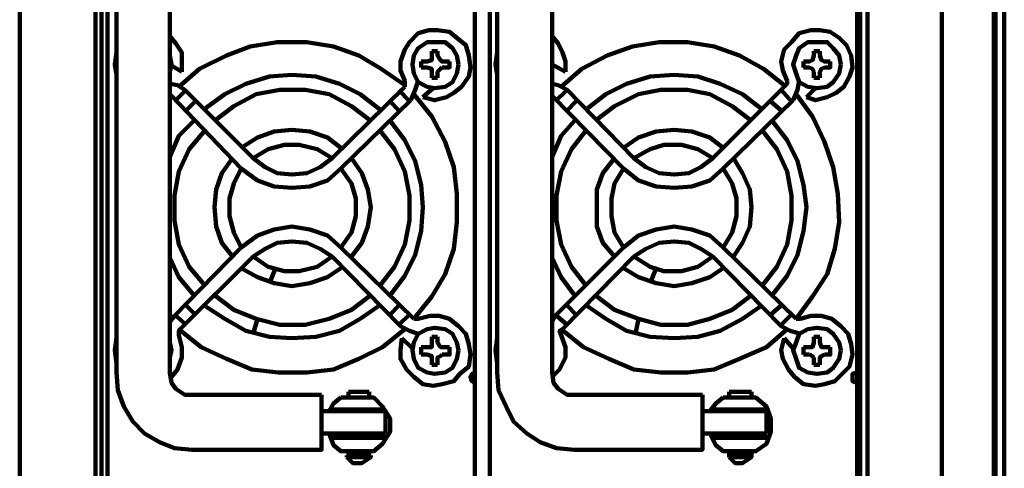
# Model space of a CAD drawing. Units: inches. Extents: x 19 to 315, y 29 to 411.
# Drawn here: x 165 to 209, y 365 to 385 of the extents above; entities that cross this region are included whole.
import ezdxf

# ---------------------------------------------------------------- set-up
doc = ezdxf.new("R2010")
doc.units = ezdxf.units.IN
doc.header["$MEASUREMENT"] = 0
doc.layers.add('P', color=250, linetype='CONTINUOUS', lineweight=100)

msp = doc.modelspace()

# ---------------------------------------------------------------- linework, layer by layer
at = {"layer": 'P', "color": 7, "linetype": 'Continuous', "true_color": 0xffffff}
for points in [[(208.867, 410.867), (208.867, 341.533)], [(209.267, 410.867), (209.267, 341.533)], [(168.533, 350.467), (168.533, 410.133)], [(168.8, 350.467), (168.8, 410.133)], [(202.8, 410.133), (202.8, 350.467)], [(203.133, 410.133), (203.133, 350.467)], [(203.133, 410.133), (203.133, 350.4)], [(205.867, 341.6), (208.8, 341.6), (208.8, 410.333)], [(169.467, 409.933), (169.2, 409.8), (169.067, 409.467), (169.067, 351.067), (169.2, 350.8), (169.467, 350.667)], [(186.533, 409.933), (186.267, 409.8), (186.2, 409.467), (186.2, 351.067), (186.267, 350.8), (186.533, 350.667)], [(165.133, 351.4), (165.133, 409.2)], [(185.133, 350.667), (185.4, 350.8), (185.533, 351.067), (185.533, 409.467)], [(202.667, 352.4), (202.667, 409.467)], [(206.467, 351.4), (206.467, 409.2)], [(169.467, 369.6), (169.467, 401.267)], [(178.667, 368.6), (172.867, 368.6), (172.533, 368.6), (172.133, 368.867), (171.933, 369.133), (171.867, 369.6), (171.867, 401.267)], [(186.533, 369.6), (186.533, 401.267)], [(195.733, 368.6), (190, 368.6), (189.667, 368.6), (189.267, 368.867), (189.067, 369.133), (189, 369.6), (189, 401.267)], [(183.2, 381.933), (183.733, 381.8), (184.267, 381.933), (184.6, 382.133), (184.933, 382.4), (185.267, 382.867), (185.333, 383.267), (185.267, 383.8), (185.133, 384.267), (184.733, 384.6), (184.4, 384.867), (183.867, 384.933), (183.467, 384.933), (183, 384.8), (182.6, 384.4), (182.4, 384.067), (182.2, 383.533), (182.2, 383.133), (182.4, 382.667)], [(200.4, 381.933), (200.8, 381.8), (201.333, 381.933), (201.733, 382.133), (202.067, 382.4), (202.333, 382.867), (202.467, 383.267), (202.4, 383.8), (202.2, 384.267), (201.867, 384.6), (201.467, 384.867), (201, 384.933), (200.6, 384.933), (200.067, 384.8), (199.733, 384.4), (199.4, 384.067), (199.267, 383.533), (199.333, 383.133), (199.533, 382.667)], [(172.4, 383.067), (172.4, 383.533), (172.4, 383.933), (172.133, 384.333), (171.867, 384.667)], [(189.6, 383.067), (189.6, 383.533), (189.467, 383.933), (189.267, 384.333), (189, 384.667)], [(182.4, 382.467), (181.333, 383.2), (180.333, 383.8), (179.2, 384.2), (178, 384.4), (176.667, 384.4), (175.467, 384.2), (174.4, 383.8), (173.2, 383.2), (172.267, 382.4)], [(184.8, 383.4), (184.733, 383.8), (184.533, 384.133), (184.2, 384.4), (183.733, 384.4), (183.4, 384.4), (183, 384.133), (182.8, 383.8), (182.733, 383.4), (182.8, 383), (183, 382.6), (183.4, 382.4), (183.733, 382.333), (184.2, 382.4), (184.533, 382.6), (184.733, 383), (184.8, 383.4)], [(183.6, 384), (183.6, 383.8), (183.6, 383.6), (183.4, 383.533), (183.133, 383.533)], [(183.6, 384), (183.867, 384)], [(183.867, 384), (183.867, 383.8), (184, 383.6), (184.067, 383.533), (184.4, 383.533)], [(199.4, 382.467), (198.467, 383.2), (197.4, 383.8), (196.267, 384.2), (195.067, 384.4), (193.8, 384.4), (192.6, 384.2), (191.467, 383.8), (190.333, 383.2), (189.4, 382.4)], [(201.933, 383.4), (201.867, 383.8), (201.6, 384.133), (201.333, 384.4), (200.867, 384.4), (200.467, 384.4), (200.067, 384.133), (199.933, 383.8), (199.8, 383.4), (199.933, 383), (200.067, 382.6), (200.467, 382.4), (200.867, 382.333), (201.333, 382.4), (201.6, 382.6), (201.867, 383), (201.933, 383.4)], [(200.733, 384), (200.733, 383.8), (200.667, 383.6), (200.533, 383.533), (200.267, 383.533)], [(200.733, 384), (201, 384)], [(201, 384), (201, 383.8), (201.067, 383.6), (201.2, 383.533), (201.467, 383.533)], [(169.467, 383.933), (169.4, 383.4), (169.467, 382.933)], [(171.867, 383.067), (171.933, 383.4), (171.867, 383.8)], [(183.133, 383.533), (183.133, 383.267)], [(184.4, 383.533), (184.4, 383.267), (184.067, 383.267)], [(186.533, 383.933), (186.467, 383.4), (186.533, 382.933)], [(189, 383.067), (189, 383.4), (189, 383.8)], [(200.267, 383.533), (200.267, 383.267)], [(201.467, 383.533), (201.467, 383.267), (201.2, 383.267)], [(171.867, 383.4), (172.4, 383.067)], [(183.133, 383.267), (183.4, 383.267)], [(183.6, 383.067), (183.6, 383.2), (183.4, 383.267)], [(184.067, 383.267), (184, 383.2), (183.867, 383.067), (183.867, 382.8)], [(189, 383.4), (189.6, 383.067)], [(200.267, 383.267), (200.533, 383.267)], [(200.733, 383.067), (200.667, 383.2), (200.533, 383.267)], [(201.2, 383.267), (201.067, 383.2), (201, 383.067), (201, 382.8)], [(181.267, 381.4), (180.4, 382.067), (179.467, 382.533), (178.4, 382.867), (177.333, 382.933), (176.333, 382.867), (175.267, 382.533), (174.333, 382.067), (173.4, 381.4)], [(182.4, 382.4), (182.4, 382.533), (182.4, 382.667)], [(182.667, 381.8), (182.867, 382.267), (183, 382.667)], [(183.6, 383.067), (183.6, 382.8)], [(183.6, 382.8), (183.867, 382.8)], [(198.4, 381.4), (197.533, 382.067), (196.533, 382.533), (195.533, 382.867), (194.467, 382.933), (193.4, 382.867), (192.333, 382.533), (191.4, 382.067), (190.533, 381.4)], [(199.4, 382.4), (199.533, 382.533), (199.533, 382.667)], [(199.8, 381.8), (200, 382.267), (200.067, 382.667)], [(200.733, 383.067), (200.733, 382.8)], [(200.733, 382.8), (201, 382.8)], [(172.533, 382.267), (172.2, 382.467), (171.867, 382.533)], [(172.6, 382.267), (172.067, 381.733)], [(175.6, 379.2), (172.533, 382.267)], [(180.867, 380.867), (180, 381.533), (179, 382.067), (177.933, 382.267), (176.8, 382.267), (175.733, 382.067), (174.733, 381.533), (173.867, 380.867)], [(179.133, 379.2), (182.4, 382.4)], [(182.6, 381.733), (182.133, 382.267)], [(183.667, 382.333), (183.2, 381.933)], [(189.667, 382.267), (189.267, 382.467), (189, 382.533)], [(189.667, 382.267), (189.133, 381.733)], [(192.667, 379.2), (189.667, 382.267)], [(197.933, 380.867), (197.067, 381.533), (196.067, 382.067), (195.067, 382.267), (193.867, 382.267), (192.867, 382.067), (191.8, 381.533), (190.933, 380.867)], [(196.2, 379.2), (199.4, 382.4)], [(199.733, 381.733), (199.267, 382.267)], [(200.8, 382.333), (200.4, 381.933)], [(171.933, 382), (171.867, 382.067)], [(171.867, 382), (171.867, 382.067)], [(175.067, 378.733), (171.933, 382)], [(179.533, 378.733), (182.667, 381.8)], [(182.8, 372), (183.6, 373), (184.2, 374), (184.6, 375.133), (184.733, 376.333), (184.733, 377.6), (184.6, 378.8), (184.2, 379.933), (183.6, 381.067), (182.8, 382.067)], [(189, 382), (189, 382.067)], [(189, 382), (189, 382.067)], [(192.2, 378.733), (189, 382)], [(196.667, 378.733), (199.8, 381.8)], [(199.933, 372), (200.667, 373), (201.333, 374), (201.667, 375.133), (201.867, 376.333), (201.8, 377.6), (201.6, 378.8), (201.2, 379.933), (200.667, 381.067), (199.933, 382.067)], [(173, 381.733), (172.6, 381.333)], [(182.133, 381.333), (181.733, 381.733)], [(190.067, 381.733), (189.667, 381.333)], [(199.267, 381.333), (198.8, 381.733)], [(172.933, 380.867), (172.267, 380.2), (171.867, 379.267)], [(173.467, 380.467), (172.733, 379.6), (172.267, 378.6), (172.067, 377.533), (172.067, 376.4), (172.267, 375.333), (172.733, 374.333), (173.467, 373.467)], [(179.533, 379.667), (178.933, 380.133), (178.133, 380.4), (177.333, 380.467), (176.533, 380.4), (175.8, 380.133), (175.067, 379.667)], [(181.267, 373.467), (181.933, 374.333), (182.4, 375.333), (182.6, 376.4), (182.6, 377.533), (182.4, 378.6), (181.933, 379.6), (181.267, 380.467)], [(181.733, 373.067), (182.4, 373.933), (182.867, 374.867), (183.133, 375.933), (183.2, 377), (183.133, 378), (182.867, 379.067), (182.4, 380), (181.733, 380.867)], [(190, 380.867), (189.4, 380.2), (189, 379.267)], [(190.533, 380.467), (189.867, 379.6), (189.4, 378.6), (189.2, 377.533), (189.2, 376.4), (189.4, 375.333), (189.867, 374.333), (190.533, 373.467)], [(196.667, 379.667), (196.067, 380.133), (195.267, 380.4), (194.467, 380.467), (193.667, 380.4), (192.867, 380.133), (192.2, 379.667)], [(198.4, 373.467), (199.067, 374.333), (199.533, 375.333), (199.733, 376.4), (199.733, 377.533), (199.533, 378.6), (199.067, 379.6), (198.4, 380.467)], [(198.867, 373.067), (199.533, 373.933), (200, 374.867), (200.267, 375.933), (200.4, 377), (200.267, 378), (200, 379.067), (199.533, 380), (198.867, 380.867)], [(179.133, 379.2), (178.467, 379.6), (177.667, 379.8), (177, 379.8), (176.267, 379.6), (175.6, 379.2)], [(196.2, 379.2), (195.533, 379.6), (194.8, 379.8), (194, 379.8), (193.4, 379.6), (192.667, 379.2)], [(174.667, 379.2), (174.2, 378.533), (173.933, 377.8), (173.867, 377), (173.933, 376.133), (174.2, 375.4), (174.667, 374.8)], [(175.6, 379.2), (176.133, 378.8), (176.667, 378.533), (177.333, 378.467), (178, 378.533), (178.6, 378.8), (179.133, 379.2)], [(180, 374.8), (180.467, 375.4), (180.733, 376.133), (180.867, 377), (180.733, 377.8), (180.467, 378.533), (180, 379.2)], [(191.8, 379.2), (191.267, 378.533), (191, 377.8), (191, 377), (191, 376.133), (191.267, 375.4), (191.8, 374.8)], [(192.667, 379.2), (193.2, 378.8), (193.8, 378.533), (194.467, 378.467), (195.133, 378.533), (195.667, 378.8), (196.2, 379.2)], [(197.133, 374.8), (197.533, 375.4), (197.867, 376.133), (197.933, 377), (197.867, 377.8), (197.533, 378.533), (197.133, 379.2)], [(175.067, 378.733), (174.733, 378.067), (174.533, 377.4), (174.533, 376.6), (174.733, 375.867), (175.067, 375.2)], [(175.067, 378.733), (175.8, 378.2), (176.533, 377.933), (177.333, 377.867), (178.133, 377.933), (178.933, 378.2), (179.533, 378.733)], [(179.533, 375.2), (180, 375.867), (180.2, 376.6), (180.2, 377.4), (180, 378.067), (179.533, 378.733)], [(192.2, 378.733), (191.8, 378.067), (191.667, 377.4), (191.667, 376.6), (191.8, 375.867), (192.2, 375.2)], [(192.2, 378.733), (192.867, 378.2), (193.667, 377.933), (194.467, 377.867), (195.267, 377.933), (196.067, 378.2), (196.667, 378.733)], [(196.667, 375.2), (197.067, 375.867), (197.267, 376.6), (197.267, 377.4), (197.067, 378.067), (196.667, 378.733)], [(182.8, 372), (179.533, 375.2), (178.933, 375.733), (178.133, 376), (177.333, 376.133), (176.533, 376), (175.8, 375.733), (175.067, 375.2)], [(199.933, 372), (196.667, 375.2), (196.067, 375.733), (195.267, 376), (194.467, 376.133), (193.667, 376), (192.867, 375.733), (192.2, 375.2)], [(175.067, 375.2), (172.067, 372.133)], [(179.133, 374.8), (178.6, 375.133), (178, 375.4), (177.333, 375.467), (176.667, 375.4), (176.133, 375.133), (175.6, 374.8)], [(192.2, 375.2), (189.133, 372.133)], [(196.2, 374.8), (195.667, 375.133), (195.133, 375.4), (194.467, 375.467), (193.8, 375.4), (193.2, 375.133), (192.667, 374.8)], [(171.867, 374.733), (172.267, 373.867), (172.933, 373.067)], [(175.6, 374.8), (172.333, 371.533)], [(175.6, 374.8), (176.267, 374.333), (177, 374.133), (177.667, 374.133), (178.467, 374.333), (179.133, 374.8)], [(182.2, 371.667), (179.133, 374.8)], [(189, 374.733), (189.4, 373.867), (190, 373.067)], [(192.667, 374.8), (189.467, 371.533)], [(192.667, 374.8), (193.4, 374.333), (194, 374.133), (194.8, 374.133), (195.533, 374.333), (196.2, 374.8)], [(199.267, 371.667), (196.2, 374.8)], [(175.067, 374.267), (175.8, 373.867), (176.533, 373.6), (177.333, 373.467), (178.133, 373.6), (178.933, 373.867), (179.533, 374.267)], [(176.6, 374.267), (176.333, 373.6)], [(192.2, 374.267), (192.867, 373.867), (193.667, 373.6), (194.467, 373.467), (195.267, 373.6), (196.067, 373.867), (196.667, 374.267)], [(193.667, 374.267), (193.4, 373.6)], [(173.867, 373.067), (174.733, 372.4), (175.733, 372), (176.8, 371.733), (177.933, 371.733), (179, 372), (180, 372.4), (180.867, 373.067)], [(190.933, 373.067), (191.8, 372.4), (192.867, 372), (193.867, 371.733), (195.067, 371.733), (196.067, 372), (197.067, 372.4), (197.933, 373.067)], [(172.6, 372.6), (173, 372.2)], [(173.4, 372.6), (174.333, 372), (175.267, 371.467), (176.333, 371.2), (177.333, 371.133), (178.4, 371.2), (179.467, 371.467), (180.4, 372), (181.267, 372.6)], [(181.733, 372.2), (182.133, 372.6)], [(189.667, 372.6), (190.067, 372.2)], [(190.533, 372.6), (191.4, 372), (192.333, 371.467), (193.4, 371.2), (194.467, 371.133), (195.533, 371.2), (196.533, 371.467), (197.533, 372), (198.4, 372.6)], [(198.8, 372.2), (199.267, 372.6)], [(172.067, 372.133), (171.867, 371.867)], [(172.067, 372.2), (172.6, 371.733)], [(182.133, 371.733), (182.6, 372.2)], [(182.267, 371.133), (182.2, 370.6), (182.2, 370.2), (182.467, 369.733), (182.8, 369.4), (183.2, 369.067), (183.667, 369), (184.067, 369.067), (184.6, 369.2), (184.867, 369.533), (185.267, 369.867), (185.333, 370.4), (185.267, 370.867), (185.133, 371.333), (184.8, 371.667), (184.4, 372), (183.933, 372.133), (183.533, 372.133), (183, 372)], [(189.133, 372.133), (189, 371.867)], [(189.133, 372.2), (189.667, 371.733)], [(199.267, 371.733), (199.733, 372.2)], [(199.4, 371.133), (199.267, 370.6), (199.333, 370.2), (199.6, 369.733), (199.867, 369.4), (200.267, 369.067), (200.8, 369), (201.2, 369.067), (201.667, 369.2), (202, 369.533), (202.333, 369.867), (202.467, 370.4), (202.4, 370.867), (202.267, 371.333), (201.933, 371.667), (201.533, 372), (201.067, 372.133), (200.6, 372.133), (200.133, 372)], [(171.867, 372), (171.933, 372)], [(175.8, 372), (175.6, 371.333)], [(182.2, 371.667), (182.6, 371.467), (183, 371.333)], [(182.8, 372), (182.867, 372), (183, 372)], [(189, 372), (189, 372)], [(192.867, 372), (192.733, 371.333)], [(199.267, 371.667), (199.667, 371.467), (200.133, 371.333)], [(199.933, 372), (200, 372), (200.133, 372)], [(171.933, 369.4), (172.2, 369.733), (172.4, 370.267), (172.4, 370.733), (172.267, 371.267)], [(172.333, 371.533), (172.267, 371.467), (172.267, 371.267)], [(172.267, 371.533), (173.267, 370.733), (174.4, 370.2), (175.533, 369.733), (176.733, 369.6), (178, 369.6), (179.2, 369.733), (180.333, 370.2), (181.4, 370.733), (182.4, 371.533)], [(184.8, 370.6), (184.733, 370.933), (184.533, 371.333), (184.2, 371.533), (183.733, 371.6), (183.4, 371.533), (183, 371.333), (182.8, 370.933), (182.733, 370.6), (182.8, 370.2), (183, 369.8), (183.4, 369.6), (183.733, 369.533), (184.2, 369.6), (184.533, 369.8), (184.733, 370.2), (184.8, 370.6)], [(183.6, 371.2), (183.6, 370.933), (183.6, 370.733), (183.4, 370.733), (183.133, 370.733)], [(183.6, 371.2), (183.867, 371.2)], [(183.867, 371.2), (183.867, 370.933), (184, 370.733), (184.067, 370.733), (184.4, 370.733)], [(189, 369.4), (189.333, 369.733), (189.6, 370.267), (189.6, 370.733), (189.4, 371.267)], [(189.467, 371.533), (189.333, 371.467), (189.4, 371.267)], [(189.4, 371.533), (190.4, 370.733), (191.533, 370.2), (192.667, 369.733), (193.867, 369.6), (195.067, 369.6), (196.267, 369.733), (197.4, 370.2), (198.6, 370.733), (199.533, 371.533)], [(201.933, 370.6), (201.867, 370.933), (201.6, 371.333), (201.333, 371.533), (200.867, 371.6), (200.467, 371.533), (200.067, 371.333), (199.933, 370.933), (199.8, 370.6), (199.933, 370.2), (200.067, 369.8), (200.467, 369.6), (200.867, 369.533), (201.333, 369.6), (201.6, 369.8), (201.867, 370.2), (201.933, 370.6)], [(200.733, 371.2), (200.733, 370.933), (200.667, 370.733), (200.533, 370.733), (200.267, 370.733)], [(200.733, 371.2), (201, 371.2)], [(201, 371.2), (201, 370.933), (201.067, 370.733), (201.2, 370.733), (201.467, 370.733)], [(169.467, 371.133), (169.4, 370.6), (169.467, 370)], [(171.867, 370.267), (171.933, 370.6), (171.867, 370.933)], [(182.733, 370.667), (182.267, 371.133)], [(183.133, 370.733), (183.133, 370.4)], [(184.4, 370.733), (184.4, 370.4), (184.067, 370.4)], [(186.533, 371.133), (186.467, 370.6), (186.533, 370)], [(189, 370.267), (189, 370.6), (189, 370.933)], [(199.8, 370.667), (199.4, 371.133)], [(200.267, 370.733), (200.267, 370.4)], [(201.467, 370.733), (201.467, 370.4), (201.2, 370.4)], [(183.133, 370.4), (183.4, 370.4)], [(183.6, 370.267), (183.6, 370.333), (183.4, 370.4)], [(184.067, 370.4), (184, 370.333), (183.867, 370.267), (183.867, 369.933)], [(200.267, 370.4), (200.533, 370.4)], [(200.733, 370.267), (200.667, 370.333), (200.533, 370.4)], [(201.2, 370.4), (201.067, 370.333), (201, 370.267), (201, 369.933)], [(183.6, 370.267), (183.6, 369.933)], [(183.6, 369.933), (183.867, 369.933)], [(200.733, 370.267), (200.733, 369.933)], [(200.733, 369.933), (201, 369.933)], [(169.467, 369.6), (169.533, 368.8), (169.8, 368.067), (170.2, 367.4), (170.733, 366.867), (171.4, 366.467), (172.067, 366.2), (172.867, 366.133)], [(185.533, 369.6), (185.4, 369.533), (185.333, 369.4), (185.4, 369.2), (185.533, 369.133)], [(186.533, 369.6), (186.6, 368.8), (186.933, 368.067), (187.267, 367.4), (187.867, 366.867), (188.467, 366.467), (189.2, 366.2), (190, 366.133)], [(202.667, 369.6), (202.467, 369.533), (202.467, 369.4), (202.467, 369.2), (202.667, 369.133)], [(202.267, 350.667), (202.467, 350.8), (202.667, 351.067), (202.667, 369.133)], [(178.667, 368.6), (178.667, 366.133), (172.867, 366.133)], [(180.8, 368.733), (179.867, 368.733)], [(179.867, 368.733), (179.867, 368.467)], [(180.8, 368.733), (180.8, 368.467)], [(195.733, 368.6), (195.733, 366.133), (190, 366.133)], [(197.933, 368.733), (196.933, 368.733)], [(196.933, 368.733), (196.933, 368.467)], [(197.933, 368.733), (197.933, 368.467)], [(179.533, 368.467), (179.2, 368.2), (179, 367.867)], [(179, 366.867), (179.2, 366.333), (179.533, 366.067), (181, 366.067), (181.4, 366.4), (181.733, 366.933), (181.733, 367.533), (181.4, 368.067), (181, 368.467), (179.533, 368.467)], [(196.667, 368.467), (196.333, 368.2), (196.067, 367.867)], [(196.067, 366.867), (196.333, 366.333), (196.667, 366.067), (198.133, 366.067), (198.6, 366.4), (198.8, 366.933), (198.8, 367.533), (198.6, 368.067), (198.133, 368.467), (196.667, 368.467)], [(178.667, 367.867), (181.533, 367.867), (181.533, 366.867)], [(181.533, 367.933), (179, 367.933)], [(179.867, 367.933), (179.867, 367.867)], [(180.8, 367.933), (180.8, 367.867)], [(195.733, 367.867), (198.6, 367.867), (198.6, 366.867)], [(198.6, 367.933), (196.133, 367.933)], [(196.933, 367.933), (196.933, 367.867)], [(197.933, 367.933), (197.933, 367.867)], [(181.533, 366.867), (178.667, 366.867)], [(179.067, 366.867), (181.533, 366.733), (181.533, 366.667)], [(179.067, 366.733), (179.067, 366.867)], [(179.867, 366.867), (179.867, 366.8)], [(180.8, 366.667), (180.8, 366.733), (180.8, 366.867)], [(198.6, 366.867), (195.733, 366.867)], [(196.2, 366.733), (196.2, 366.867), (198.6, 366.733), (198.6, 366.667)], [(196.933, 366.867), (196.933, 366.8)], [(197.933, 366.667), (197.933, 366.733), (197.933, 366.867)], [(181.533, 366.667), (179.067, 366.733)], [(181.6, 366.667), (179.067, 366.667)], [(179.867, 366.733), (179.867, 366.667)], [(198.6, 366.667), (196.2, 366.733)], [(198.667, 366.667), (196.2, 366.667)], [(196.933, 366.733), (196.933, 366.667)], [(179.8, 365.867), (179.8, 365.8)], [(180.867, 365.867), (179.8, 365.867)], [(179.867, 366.067), (179.867, 365.867)], [(180.8, 366.067), (180.8, 365.867)], [(180.867, 365.867), (180.867, 365.8)], [(196.933, 366.067), (196.933, 365.867)], [(196.933, 365.867), (196.933, 365.8)], [(197.933, 365.867), (196.933, 365.867)], [(197.933, 366.067), (197.933, 365.867)], [(197.933, 365.867), (197.933, 365.8)], [(179.8, 365.8), (180.067, 365.533), (180.467, 365.533), (180.867, 365.8), (179.8, 365.8)], [(196.933, 365.8), (197.2, 365.533), (197.533, 365.533), (197.933, 365.8), (196.933, 365.8)]]:
    msp.add_lwpolyline(points, dxfattribs=at)

doc.saveas('drawing.dxf')
